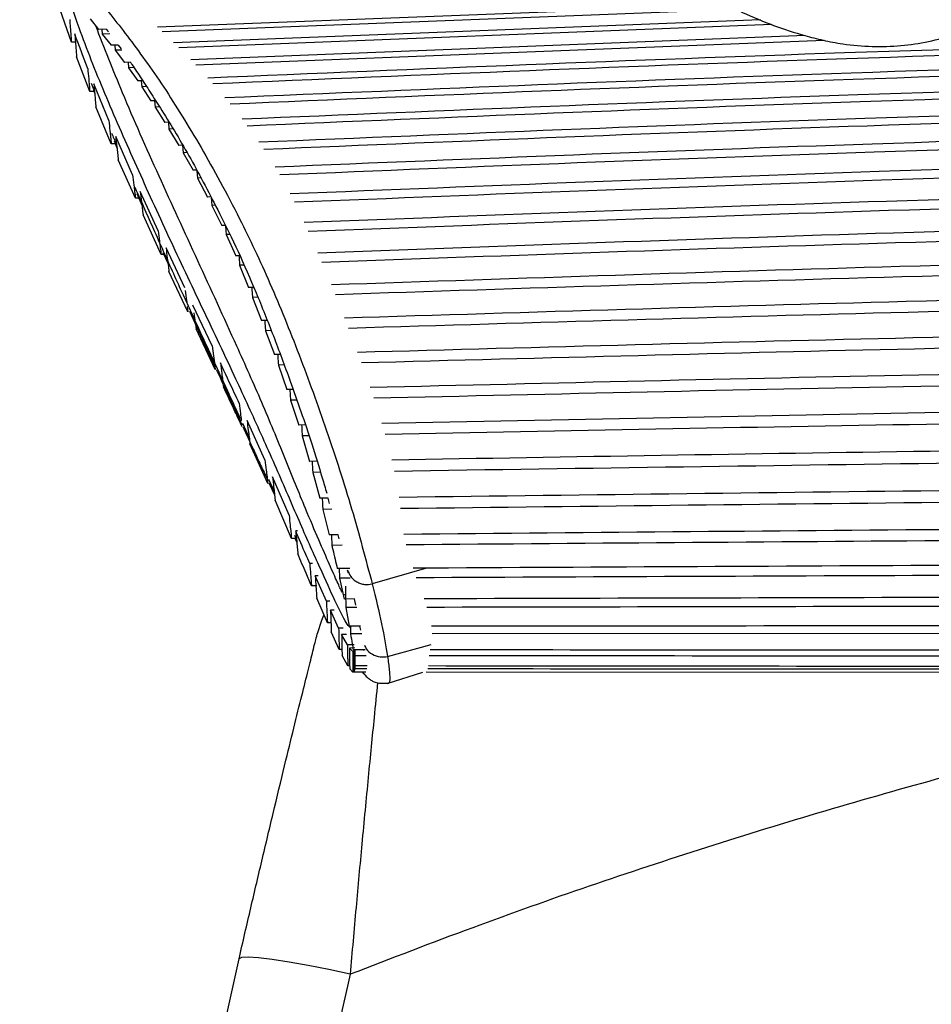
# Paper-space layout '_Top' of a CAD drawing. Units: millimetres. Extents: x -348 to 360, y -329 to 378.
# Drawn here: x -234 to -147, y 184 to 279 of the extents above; entities that cross this region are included whole.
import ezdxf

# ---------------------------------------------------------------- set-up
doc = ezdxf.new("R2010")
doc.units = ezdxf.units.MM

psp = doc.layouts.new('_Top')

# ---------------------------------------------------------------- linework, layer by layer
at = {"color": 7, "linetype": 'Continuous', "lineweight": 25}
for p, q in [((-166.096, 280.264), (-221.172, 278.147)), ((-229.468, 276.688), (-230.533, 279.829)), ((-165.273, 279.844), (-220.709, 277.704)), ((-227.643, 278.935), (-226.847, 277.929)), ((-162.978, 278.836), (-219.598, 276.629)), ((-161.903, 278.389), (-219.11, 276.15)), ((-226.102, 277.958), (-226.847, 277.929)), ((-226.513, 277.942), (-226.484, 277.481)), ((-225.758, 277.509), (-226.485, 277.481)), ((-226.484, 277.481), (-225.623, 276.394)), ((-229.003, 276.693), (-229.468, 276.688)), ((-224.939, 276.421), (-225.623, 276.394)), ((-225.283, 276.408), (-225.25, 275.91)), ((-224.939, 276.421), (-224.676, 276.048)), ((-158.677, 277.327), (-217.957, 274.99)), ((-156.839, 276.868), (-217.461, 274.474)), ((-224.597, 275.935), (-225.25, 275.91)), ((-225.25, 275.91), (-224.354, 274.738)), ((-227.687, 271.929), (-228.965, 275.292)), ((-223.78, 274.76), (-224.354, 274.738)), ((-223.996, 274.752), (-223.96, 274.217)), ((-223.425, 274.238), (-223.96, 274.217)), ((-223.96, 274.217), (-223.056, 272.955)), ((-227.543, 272.747), (-227.23, 271.935)), ((-225.852, 269.145), (-227.304, 272.679)), ((-222.579, 272.974), (-223.055, 272.955)), ((-222.719, 272.968), (-222.679, 272.392)), ((-227.277, 271.935), (-227.687, 271.929)), ((-227.34, 272.089), (-227.223, 271.802)), ((-222.213, 272.41), (-222.68, 272.392)), ((-222.679, 272.392), (-221.786, 271.031)), ((-221.339, 271.049), (-221.786, 271.031)), ((-221.437, 271.045), (-221.394, 270.426)), ((-225.617, 266.896), (-227.096, 270.446)), ((-220.955, 270.443), (-221.394, 270.426)), ((-221.394, 270.426), (-220.464, 268.96)), ((-220.067, 268.976), (-220.464, 268.96)), ((-220.109, 268.974), (-220.061, 268.308)), ((-219.678, 268.323), (-220.061, 268.308)), ((-220.061, 268.308), (-219.108, 266.73)), ((-225.234, 266.902), (-225.617, 266.896)), ((-225.349, 267.186), (-225.068, 266.495)), ((-223.554, 263.907), (-225.187, 267.595)), ((-218.736, 266.745), (-219.108, 266.73)), ((-218.747, 266.744), (-218.694, 266.029)), ((-218.318, 266.044), (-218.694, 266.029)), ((-218.694, 266.029), (-217.717, 264.335)), ((-223.289, 261.64), (-224.942, 265.341)), ((-217.357, 264.349), (-217.717, 264.335)), ((-217.353, 264.296), (-217.3, 263.581)), ((-216.923, 263.596), (-217.3, 263.581)), ((-217.3, 263.581), (-216.341, 261.754)), ((-221.093, 258.5), (-222.827, 262.3)), ((-222.87, 261.647), (-223.289, 261.64)), ((-223.157, 262.087), (-222.667, 260.965)), ((-216.098, 261.763), (-216.341, 261.754)), ((-215.985, 261.7), (-215.928, 260.944)), ((-215.573, 260.958), (-215.928, 260.944)), ((-215.928, 260.944), (-214.951, 258.998)), ((-220.81, 256.22), (-222.555, 260.029)), ((-214.598, 259.011), (-214.951, 258.998)), ((-214.178, 258.152), (-214.532, 258.14)), ((-214.532, 258.14), (-213.606, 256.081)), ((-218.527, 252.983), (-220.335, 256.853)), ((-220.455, 256.226), (-220.81, 256.22)), ((-220.635, 256.405), (-220.141, 255.306)), ((-213.214, 256.094), (-213.606, 256.081)), ((-218.229, 250.696), (-220.048, 254.571)), ((-213.235, 255.176), (-212.364, 253.022)), ((-212.818, 255.191), (-213.234, 255.176)), ((-211.873, 253.038), (-212.365, 253.022)), ((-211.476, 252.095), (-211.989, 252.079)), ((-211.989, 252.079), (-211.124, 249.835)), ((-218.295, 251.204), (-218.229, 250.696)), ((-215.883, 247.417), (-217.737, 251.315)), ((-218.085, 250.741), (-215.62, 245.414)), ((-210.576, 249.852), (-211.124, 249.835)), ((-215.583, 245.129), (-217.437, 249.026)), ((-210.184, 248.875), (-210.749, 248.859)), ((-210.748, 248.859), (-209.865, 246.552)), ((-209.312, 246.566), (-209.865, 246.552)), ((-208.94, 245.564), (-209.498, 245.55)), ((-209.498, 245.55), (-208.677, 243.184)), ((-208.077, 243.198), (-208.677, 243.184)), ((-208.389, 243.191), (-208.33, 242.162)), ((-207.716, 242.175), (-208.33, 242.162)), ((-208.33, 242.162), (-207.53, 239.754)), ((-212.962, 239.931), (-212.31, 238.516)), ((-210.787, 236.395), (-212.521, 240.214)), ((-206.888, 239.766), (-207.53, 239.754)), ((-206.538, 238.724), (-207.2, 238.712)), ((-207.2, 238.712), (-206.479, 236.256)), ((-210.517, 234.122), (-212.237, 237.933)), ((-205.759, 236.267), (-206.479, 236.256)), ((-208.463, 231.064), (-210.067, 234.778)), ((-205.431, 235.203), (-206.187, 235.193)), ((-206.186, 235.194), (-205.506, 232.697)), ((-210.454, 234.527), (-209.899, 233.339)), ((-210.408, 234.192), (-209.864, 233.035)), ((-208.23, 228.817), (-209.803, 232.508)), ((-204.698, 232.706), (-205.506, 232.697)), ((-204.555, 232.182), (-204.698, 232.706)), ((-204.333, 231.63), (-205.216, 231.621)), ((-205.216, 231.621), (-204.586, 229.162)), ((-207.635, 229.56), (-207.827, 229.556)), ((-203.736, 229.168), (-204.586, 229.162)), ((-203.634, 228.793), (-203.736, 229.168)), ((-207.807, 228.824), (-208.23, 228.817)), ((-207.9, 228.822), (-207.719, 228.433)), ((-203.35, 228.162), (-204.341, 228.155)), ((-206.211, 226.406), (-206.466, 226.404)), ((-205.657, 225.212), (-205.939, 225.209)), ((-204.866, 222.777), (-205.939, 225.209)), ((-202.609, 225.918), (-203.813, 225.913)), ((-202.742, 225.465), (-202.814, 225.773)), ((-195.199, 225.953), (-200.44, 224.432)), ((-205.776, 224.248), (-206.302, 224.242)), ((-202.562, 225.003), (-203.604, 224.999)), ((-203.604, 224.999), (-203.161, 222.977)), ((-203.172, 223.391), (-203.013, 223.447)), ((-204.766, 220.684), (-205.796, 223.07)), ((-204.522, 222.78), (-204.865, 222.778)), ((-202.168, 222.979), (-203.161, 222.977)), ((-202.034, 222.4), (-202.168, 222.979)), ((-204.101, 221.888), (-204.471, 221.886)), ((-203.683, 220.157), (-204.471, 221.886)), ((-201.936, 222.158), (-202.993, 222.156)), ((-202.993, 222.157), (-202.657, 220.353)), ((-204.423, 220.687), (-204.766, 220.684)), ((-203.631, 218.113), (-204.388, 219.809)), ((-203.247, 220.159), (-203.683, 220.157)), ((-202.932, 219.569), (-203.394, 219.568)), ((-202.825, 218.543), (-203.394, 219.568)), ((-201.574, 220.353), (-202.658, 220.353)), ((-201.434, 219.627), (-202.532, 219.627)), ((-201.556, 219.982), (-201.626, 220.353)), ((-202.184, 218.545), (-202.825, 218.543)), ((-198.956, 217.434), (-194.768, 218.601)), ((-203.364, 218.115), (-203.631, 218.113)), ((-202.804, 216.531), (-203.353, 217.536)), ((-202.118, 218.253), (-202.63, 218.252)), ((-202.3, 217.912), (-202.63, 218.252)), ((-202.21, 217.912), (-202.3, 217.912)), ((-201.138, 218.073), (-202.282, 218.074)), ((-201.042, 217.51), (-202.203, 217.511)), ((-202.203, 217.511), (-202.112, 216.523)), ((-201.242, 218.025), (-201.248, 218.073)), ((-202.619, 216.532), (-202.804, 216.531)), ((-202.299, 215.912), (-202.617, 216.245)), ((-201.172, 215.912), (-202.299, 215.912)), ((-202.113, 216.241), (-202.212, 215.911)), ((-201.069, 215.911), (-202.211, 215.911)), ((-200.947, 216.24), (-202.113, 216.241)), ((-200.941, 216.522), (-202.112, 216.523)), ((-198.994, 214.826), (-195.566, 215.911))]:
    psp.add_line(p, q, dxfattribs=at)
at = {"color": 7, "linetype": 'Continuous', "lineweight": 25, "flags": 128}
for points in [[(-214.594, 258.969), (-214.591, 258.92), (-214.532, 258.14)], [(-213.298, 256.092), (-213.289, 255.96), (-213.235, 255.176)], [(-218.495, 252.738), (-218.398, 251.991), (-218.342, 251.567)], [(-212.054, 253.032), (-212.042, 252.865), (-211.989, 252.079)], [(-217.641, 250.584), (-217.607, 250.323), (-217.522, 249.675), (-217.437, 249.026)], [(-210.814, 249.845), (-210.801, 249.647), (-210.748, 248.859)], [(-215.883, 247.417), (-215.753, 246.426), (-215.668, 245.777), (-215.583, 245.129)], [(-205.137, 221.378), (-205.329, 220.916), (-205.74, 219.626)], [(-202.539, 220.397), (-202.537, 220.14), (-202.532, 219.626)], [(194.67, 219.627), (29.03, 219.636), (-86.751, 219.635), (-194.668, 219.627)], [(-202.63, 218.252), (-202.624, 217.248), (-202.62, 216.747), (-202.617, 216.245)], [(-202.3, 217.912), (-202.3, 217.412), (-202.3, 216.911), (-202.299, 215.912)], [(-202.21, 217.911), (-202.211, 217.411), (-202.211, 216.911), (-202.212, 215.911)], [(-202.205, 218.074), (-202.205, 218.019), (-202.203, 217.511)], [(-202.11, 218.011), (-202.111, 217.244), (-202.112, 216.743), (-202.113, 216.241)], [(195.232, 215.911), (28.709, 215.901), (-86.751, 215.901), (-195.232, 215.911)], [(-202.573, 186.773), (-204.639, 187.225), (-206.628, 187.623), (-208.464, 187.954), (-210.08, 188.203), (-211.415, 188.362), (-212.418, 188.426), (-213.052, 188.39), (-213.294, 188.258)]]:
    psp.add_lwpolyline(points, dxfattribs=at)
at = {"color": 7, "linetype": 'Continuous', "lineweight": 25}
for points, knots in [([(-177.365, 288.151), (-176.94, 287.757), (-175.652, 286.561), (-173.353, 284.748), (-170.554, 282.763), (-167.651, 281.009), (-164.695, 279.504), (-161.698, 278.258), (-159.115, 277.427), (-156.992, 276.878), (-154.723, 276.449), (-152.235, 276.228), (-149.456, 276.307), (-146.78, 276.703), (-144.243, 277.435), (-142.579, 278.044), (-141.817, 278.468), (-141.804, 278.475)], [0, 0, 0, 0, 0.037766, 0.114709, 0.195934, 0.279009, 0.363944, 0.450698, 0.539238, 0.590506, 0.640535, 0.715411, 0.788172, 0.859136, 0.929102, 0.998834, 1, 1, 1, 1]), ([(-202.537, 220.21), (-202.603, 220.259), (-202.829, 220.427), (-203.691, 222.034), (-204.992, 224.933), (-206.821, 228.925), (-208.944, 233.915), (-211.288, 239.203), (-213.966, 245.032), (-217.01, 251.436), (-220.273, 258.336), (-223.377, 265.156), (-226.287, 271.774), (-228.543, 277.452), (-229.62, 280.702), (-230.045, 281.986)], [0, 0, 0, 0, 0.030078, 0.103148, 0.176222, 0.249301, 0.32239, 0.3955, 0.46861, 0.562609, 0.656607, 0.750605, 0.844601, 0.938594, 1, 1, 1, 1]), ([(-227.156, 281.202), (-226.158, 279.962), (-224.163, 277.482), (-220.555, 272.49), (-216.981, 266.697), (-213.487, 260.297), (-210.276, 253.53), (-207.481, 246.609), (-204.803, 239.256), (-202.332, 231.582), (-201.071, 226.817), (-200.44, 224.432)], [0, 0, 0, 0, 0.124923, 0.249805, 0.374585, 0.499337, 0.599235, 0.699226, 0.799286, 0.899498, 1, 1, 1, 1]), ([(-229.627, 278.889), (-229.614, 278.705), (-229.582, 278.247), (-229.529, 277.513), (-229.489, 276.963), (-229.469, 276.688)], [0, 0, 0, 0, 0.25, 0.625, 1, 1, 1, 1]), ([(-229.136, 277.501), (-229.122, 277.317), (-229.087, 276.857), (-229.03, 276.121), (-228.987, 275.569), (-228.965, 275.292)], [0, 0, 0, 0, 0.25, 0.625, 1, 1, 1, 1]), ([(-227.884, 274.156), (-227.893, 274.178), (-228.331, 275.311), (-228.738, 276.417), (-229.136, 277.501)], [0, 0, 0, 0, 0.019988, 1, 1, 1, 1]), ([(-203.348, 223.633), (-203.483, 223.912), (-203.751, 224.469), (-204.531, 226.218), (-205.567, 228.592), (-206.996, 231.94), (-208.831, 236.513), (-211.072, 241.952), (-213.897, 248.273), (-217.265, 255.618), (-221.037, 263.799), (-224.433, 271.452), (-226.276, 276.133), (-227.117, 278.27)], [0, 0, 0, 0, 0.063762, 0.127527, 0.191292, 0.25506, 0.340077, 0.425122, 0.510168, 0.637739, 0.765308, 0.892876, 1, 1, 1, 1]), ([(-226.102, 277.958), (-226.08, 277.93), (-226.012, 277.844), (-225.94, 277.749), (-225.892, 277.685)], [0, 0, 0, 0, 0.325872, 1, 1, 1, 1]), ([(216.468, 273.183), (189.773, 274.191), (148.628, 275.743), (93.007, 277.104), (41.374, 277.976), (-18.53, 278.286), (-86.707, 277.57), (-152.643, 275.917), (-195.836, 274.089), (-216.31, 273.222)], [0, 0, 0, 0, 0.1851118, 0.2853251, 0.3855383, 0.5429639, 0.7004254, 0.8579933, 1, 1, 1, 1]), ([(215.93, 272.627), (189.289, 273.633), (148.198, 275.183), (92.631, 276.544), (41.06, 277.415), (-18.718, 277.723), (-86.707, 277.002), (-152.417, 275.349), (-195.446, 273.527), (-215.819, 272.664)], [0, 0, 0, 0, 0.185179, 0.285631, 0.386082, 0.543448, 0.700849, 0.858357, 1, 1, 1, 1]), ([(214.771, 271.275), (188.219, 272.277), (147.215, 273.823), (91.737, 275.182), (40.315, 276.048), (-19.166, 276.347), (-86.708, 275.617), (-151.882, 273.972), (-194.524, 272.166), (-214.66, 271.313)], [0, 0, 0, 0, 0.185562, 0.286557, 0.387551, 0.544726, 0.701937, 0.859254, 1, 1, 1, 1]), ([(214.272, 270.673), (187.755, 271.673), (146.787, 273.217), (91.344, 274.574), (39.988, 275.436), (-19.362, 275.731), (-86.708, 274.999), (-151.649, 273.357), (-194.124, 271.56), (-214.158, 270.712)], [0, 0, 0, 0, 0.185746, 0.286976, 0.388206, 0.545291, 0.702411, 0.859638, 1, 1, 1, 1]), ([(-223.78, 274.76), (-223.732, 274.691), (-223.376, 274.176), (-222.695, 273.161), (-221.742, 271.689), (-220.176, 269.222), (-217.93, 265.522), (-215.527, 260.896), (-213.374, 256.543), (-211.639, 252.557), (-209.963, 248.382), (-208.543, 244.531), (-207.302, 241.023), (-206.245, 237.908), (-205.425, 235.216), (-204.974, 233.679), (-204.831, 233.192)], [0, 0, 0, 0, 0.007644, 0.056851, 0.106678, 0.157332, 0.295574, 0.433972, 0.522117, 0.610323, 0.698429, 0.787285, 0.845798, 0.906628, 0.97036, 1, 1, 1, 1]), ([(-227.884, 274.156), (-227.855, 273.824), (-227.808, 273.286), (-227.742, 272.544), (-227.705, 272.134), (-227.687, 271.929)], [0, 0, 0, 0, 0.447593, 0.723796, 1, 1, 1, 1]), ([(213.109, 269.215), (186.67, 270.208), (145.779, 271.744), (90.415, 273.094), (39.213, 273.948), (-19.828, 274.232), (-86.708, 273.499), (-151.106, 271.863), (-193.193, 270.089), (-212.994, 269.255)], [0, 0, 0, 0, 0.186213, 0.287996, 0.389779, 0.546632, 0.703521, 0.860515, 1, 1, 1, 1]), ([(-227.304, 272.679), (-227.274, 272.347), (-227.224, 271.809), (-227.154, 271.064), (-227.115, 270.652), (-227.096, 270.446)], [0, 0, 0, 0, 0.445966, 0.722983, 1, 1, 1, 1]), ([(212.615, 268.566), (186.206, 269.556), (145.346, 271.087), (90.011, 272.433), (38.876, 273.282), (-20.03, 273.563), (-86.709, 272.826), (-150.874, 271.198), (-192.797, 269.435), (-212.5, 268.606)], [0, 0, 0, 0, 0.186433, 0.288453, 0.390472, 0.547216, 0.703996, 0.860879, 1, 1, 1, 1]), ([(211.483, 266.992), (185.133, 267.973), (144.332, 269.492), (89.057, 270.826), (38.08, 271.662), (-20.508, 271.931), (-86.71, 271.195), (-150.339, 269.582), (-191.884, 267.847), (-211.368, 267.033)], [0, 0, 0, 0, 0.18701, 0.289576, 0.392142, 0.5486, 0.705093, 0.861688, 1, 1, 1, 1]), ([(211.009, 266.292), (184.679, 267.268), (143.897, 268.781), (88.641, 270.109), (37.734, 270.939), (-20.716, 271.202), (-86.711, 270.467), (-150.111, 268.862), (-191.498, 267.141), (-210.893, 266.334)], [0, 0, 0, 0, 0.187291, 0.290088, 0.392885, 0.549204, 0.705559, 0.862014, 1, 1, 1, 1]), ([(-225.852, 269.145), (-225.817, 268.813), (-225.761, 268.272), (-225.683, 267.523), (-225.639, 267.105), (-225.617, 266.896)], [0, 0, 0, 0, 0.442495, 0.721247, 1, 1, 1, 1]), ([(209.934, 264.595), (183.636, 265.559), (142.886, 267.054), (87.662, 268.365), (36.917, 269.18), (-21.207, 269.43), (-86.712, 268.697), (-149.587, 267.113), (-190.612, 265.429), (-209.809, 264.64)], [0, 0, 0, 0, 0.188023, 0.29135, 0.394676, 0.550638, 0.706633, 0.862727, 1, 1, 1, 1]), ([(-225.588, 267.91), (-225.569, 267.865), (-225.41, 267.484), (-225.243, 267.095), (-225.096, 266.752)], [0, 0, 0, 0, 0.119652, 1, 1, 1, 1]), ([(209.487, 263.84), (183.199, 264.799), (142.459, 266.285), (87.245, 267.587), (36.57, 268.394), (-21.415, 268.638), (-86.712, 267.907), (-149.368, 266.335), (-190.243, 264.667), (-209.36, 263.886)], [0, 0, 0, 0, 0.1883547, 0.2919022, 0.3954494, 0.5512478, 0.7070803, 0.8630094, 1, 1, 1, 1]), ([(-225.187, 267.595), (-225.151, 267.264), (-225.093, 266.722), (-225.011, 265.971), (-224.965, 265.551), (-224.942, 265.341)], [0, 0, 0, 0, 0.441101, 0.72055, 1, 1, 1, 1]), ([(208.483, 262.013), (182.209, 262.956), (141.483, 264.418), (86.285, 265.698), (35.769, 266.484), (-21.897, 266.715), (-86.714, 265.99), (-148.877, 264.452), (-189.42, 262.819), (-208.364, 262.056)], [0, 0, 0, 0, 0.18915, 0.293195, 0.397239, 0.552638, 0.70807, 0.863595, 1, 1, 1, 1]), ([(208.066, 261.202), (181.793, 262.137), (141.068, 263.585), (85.87, 264.856), (35.424, 265.633), (-22.104, 265.858), (-86.715, 265.138), (-148.671, 263.611), (-189.076, 261.998), (-207.951, 261.244)], [0, 0, 0, 0, 0.1895198, 0.2937721, 0.398024, 0.5532374, 0.7084832, 0.8638203, 1, 1, 1, 1]), ([(-223.554, 263.907), (-223.515, 263.576), (-223.452, 263.033), (-223.363, 262.277), (-223.314, 261.853), (-223.289, 261.64)], [0, 0, 0, 0, 0.438311, 0.719156, 1, 1, 1, 1]), ([(207.117, 259.249), (180.833, 260.158), (140.098, 261.568), (84.89, 262.81), (34.606, 263.565), (-22.596, 263.776), (-86.717, 263.067), (-148.193, 261.568), (-188.284, 260.014), (-207.007, 259.288)], [0, 0, 0, 0, 0.190459, 0.295189, 0.399917, 0.554664, 0.709441, 0.864304, 1, 1, 1, 1]), ([(-223.324, 262.677), (-223.243, 262.493), (-222.637, 261.108), (-221.361, 258.247), (-219.926, 255.027), (-218.77, 252.493), (-218.005, 250.831), (-217.202, 249.1), (-216.365, 247.299), (-215.49, 245.414), (-214.653, 243.604), (-213.877, 241.914), (-213.409, 240.899), (-213.18, 240.404)], [0, 0, 0, 0, 0.026067, 0.195871, 0.391, 0.462415, 0.536707, 0.613877, 0.693924, 0.776846, 0.864099, 0.933673, 1, 1, 1, 1]), ([(-222.827, 262.3), (-222.787, 261.969), (-222.722, 261.425), (-222.632, 260.668), (-222.581, 260.242), (-222.555, 260.029)], [0, 0, 0, 0, 0.437329, 0.718664, 1, 1, 1, 1]), ([(206.717, 258.386), (180.426, 259.283), (139.684, 260.673), (84.469, 261.899), (34.255, 262.642), (-22.807, 262.846), (-86.717, 262.141), (-147.99, 260.665), (-187.948, 259.138), (-206.608, 258.425)], [0, 0, 0, 0, 0.190876, 0.295808, 0.40074, 0.555279, 0.709849, 0.864503, 1, 1, 1, 1]), ([(205.79, 256.319), (179.499, 257.18), (138.755, 258.516), (83.54, 259.697), (33.48, 260.408), (-23.273, 260.596), (-86.719, 259.911), (-147.529, 258.49), (-187.179, 257.035), (-205.685, 256.355)], [0, 0, 0, 0, 0.191736, 0.29714, 0.402544, 0.556657, 0.710799, 0.865017, 1, 1, 1, 1]), ([(205.395, 255.41), (179.111, 256.255), (138.373, 257.563), (83.166, 258.723), (33.168, 259.418), (-23.461, 259.599), (-86.721, 258.925), (-147.336, 257.531), (-186.855, 256.109), (-205.293, 255.446)], [0, 0, 0, 0, 0.1920512, 0.2976576, 0.4032638, 0.5572217, 0.7112068, 0.8652658, 1, 1, 1, 1]), ([(-221.093, 258.5), (-221.052, 258.169), (-220.984, 257.623), (-220.89, 256.863), (-220.837, 256.434), (-220.81, 256.22)], [0, 0, 0, 0, 0.43544, 0.71772, 1, 1, 1, 1]), ([(-220.335, 256.853), (-220.294, 256.523), (-220.225, 255.977), (-220.129, 255.216), (-220.075, 254.786), (-220.048, 254.571)], [0, 0, 0, 0, 0.43483, 0.717415, 1, 1, 1, 1]), ([(204.484, 253.242), (178.211, 254.042), (137.485, 255.283), (82.29, 256.383), (32.437, 257.039), (-23.901, 257.204), (-86.724, 256.558), (-146.888, 255.235), (-186.102, 253.901), (-204.379, 253.279)], [0, 0, 0, 0, 0.192816, 0.298895, 0.404974, 0.558559, 0.712169, 0.865845, 1, 1, 1, 1]), ([(204.098, 252.294), (177.828, 253.073), (137.104, 254.282), (81.912, 255.354), (32.121, 255.991), (-24.091, 256.148), (-86.725, 255.516), (-146.696, 254.23), (-185.781, 252.934), (-203.992, 252.33)], [0, 0, 0, 0, 0.193161, 0.299441, 0.405721, 0.559139, 0.712579, 0.866083, 1, 1, 1, 1]), ([(203.205, 250.039), (176.943, 250.766), (121.772, 252.292), (45.856, 253.447), (-24.528, 253.631), (-86.728, 253.036), (-146.26, 251.838), (-185.051, 250.632), (-203.112, 250.071)], [0, 0, 0, 0, 0.1939421, 0.4074313, 0.5604588, 0.7135067, 0.8666091, 1, 1, 1, 1]), ([(202.826, 249.057), (176.564, 249.76), (121.393, 251.238), (45.54, 252.355), (-24.718, 252.53), (-86.73, 251.953), (-146.073, 250.792), (-184.739, 249.628), (-202.738, 249.087)], [0, 0, 0, 0, 0.194298, 0.408184, 0.561034, 0.713904, 0.866824, 1, 1, 1, 1]), ([(201.949, 246.731), (175.683, 247.379), (120.506, 248.74), (44.798, 249.761), (-25.165, 249.913), (-86.733, 249.379), (-145.634, 248.316), (-184.008, 247.255), (-201.861, 246.761)], [0, 0, 0, 0, 0.195166, 0.409985, 0.562409, 0.714849, 0.867332, 1, 1, 1, 1]), ([(201.576, 245.722), (175.311, 246.345), (120.135, 247.655), (44.489, 248.633), (-25.35, 248.776), (-86.734, 248.261), (-145.449, 247.243), (-183.698, 246.225), (-201.489, 245.751)], [0, 0, 0, 0, 0.195516, 0.410733, 0.562985, 0.715252, 0.867558, 1, 1, 1, 1]), ([(-209.56, 246.56), (-209.556, 246.487), (-209.535, 246.15), (-209.514, 245.813), (-209.498, 245.55)], [0, 0, 0, 0, 0.216918, 1, 1, 1, 1]), ([(200.716, 243.343), (174.463, 243.907), (119.297, 245.092), (43.8, 245.97), (-25.765, 246.093), (-86.737, 245.627), (-145.033, 244.709), (-183, 243.793), (-200.646, 243.367)], [0, 0, 0, 0, 0.196256, 0.412388, 0.564267, 0.716158, 0.868081, 1, 1, 1, 1]), ([(-215.489, 245.131), (-214.998, 244.071), (-214.266, 242.489), (-213.436, 240.695), (-213.099, 239.968), (-213.003, 239.76)], [0, 0, 0, 0, 0.592114, 0.882915, 1, 1, 1, 1]), ([(-213.281, 241.866), (-213.427, 242.181), (-214.024, 243.472), (-214.633, 244.768), (-215.093, 245.748)], [0, 0, 0, 0, 0.243387, 1, 1, 1, 1]), ([(-215.093, 245.748), (-215.05, 245.418), (-214.979, 244.871), (-214.88, 244.108), (-214.824, 243.676), (-214.796, 243.46)], [0, 0, 0, 0, 0.433607, 0.716803, 1, 1, 1, 1]), ([(200.357, 242.314), (174.107, 242.852), (118.944, 243.983), (43.508, 244.817), (-25.941, 244.932), (-86.738, 244.487), (-144.857, 243.613), (-182.707, 242.741), (-200.292, 242.337)], [0, 0, 0, 0, 0.196579, 0.413097, 0.564814, 0.716542, 0.868299, 1, 1, 1, 1]), ([(-212.993, 239.583), (-213.223, 240.081), (-213.817, 241.371), (-214.423, 242.666), (-214.796, 243.46)], [0, 0, 0, 0, 0.386486, 1, 1, 1, 1]), ([(-213.281, 241.866), (-213.239, 241.536), (-213.17, 240.99), (-213.098, 240.419), (-213.068, 240.179), (-213.065, 240.154)], [0, 0, 0, 0, 0.579452, 0.956393, 1, 1, 1, 1]), ([(199.563, 239.889), (173.309, 240.368), (118.142, 241.375), (42.837, 242.108), (-26.344, 242.203), (-86.741, 241.808), (-144.462, 241.037), (-182.049, 240.267), (-199.506, 239.909)], [0, 0, 0, 0, 0.19738, 0.414758, 0.566077, 0.717404, 0.868754, 1, 1, 1, 1]), ([(199.248, 238.839), (172.988, 239.294), (117.815, 240.249), (42.56, 240.939), (-26.511, 241.027), (-86.741, 240.653), (-144.303, 239.926), (-181.785, 239.197), (-199.192, 238.859)], [0, 0, 0, 0, 0.197733, 0.415454, 0.566599, 0.717751, 0.868923, 1, 1, 1, 1]), ([(-212.921, 239.584), (-212.81, 239.344), (-212.475, 238.621), (-211.931, 237.449), (-211.281, 236.056), (-210.82, 235.07), (-210.573, 234.544), (-210.54, 234.475)], [0, 0, 0, 0, 0.138793, 0.417832, 0.682519, 0.957914, 1, 1, 1, 1]), ([(-212.521, 240.214), (-212.48, 239.883), (-212.412, 239.337), (-212.317, 238.577), (-212.264, 238.148), (-212.237, 237.933)], [0, 0, 0, 0, 0.435215, 0.717608, 1, 1, 1, 1]), ([(-207.255, 239.759), (-207.25, 239.675), (-207.232, 239.326), (-207.214, 238.977), (-207.2, 238.712)], [0, 0, 0, 0, 0.241597, 1, 1, 1, 1]), ([(198.585, 236.368), (172.305, 236.764), (117.11, 237.598), (41.955, 238.193), (-26.875, 238.265), (-86.743, 237.94), (-143.967, 237.31), (-181.232, 236.677), (-198.542, 236.383)], [0, 0, 0, 0, 0.198539, 0.416982, 0.56772, 0.718464, 0.869223, 1, 1, 1, 1]), ([(198.341, 235.298), (172.044, 235.671), (116.833, 236.453), (21.804, 237.151), (-84.121, 236.998), (-161.117, 235.849), (-198.303, 235.294)], [0, 0, 0, 0, 0.1989043, 0.4176141, 0.7187284, 1, 1, 1, 1]), ([(-210.787, 236.395), (-210.748, 236.064), (-210.683, 235.52), (-210.593, 234.762), (-210.542, 234.336), (-210.517, 234.122)], [0, 0, 0, 0, 0.437012, 0.718506, 1, 1, 1, 1]), ([(-206.235, 236.26), (-206.235, 236.258), (-206.219, 235.903), (-206.203, 235.547), (-206.186, 235.194)], [0, 0, 0, 0, 0.004828, 1, 1, 1, 1]), ([(-210.067, 234.778), (-210.028, 234.447), (-209.965, 233.903), (-209.877, 233.146), (-209.828, 232.721), (-209.803, 232.508)], [0, 0, 0, 0, 0.437895, 0.718947, 1, 1, 1, 1]), ([(197.896, 232.779), (171.519, 233.096), (116.227, 233.761), (21.346, 234.344), (-84.199, 234.212), (-160.818, 233.246), (-197.854, 232.779)], [0, 0, 0, 0, 0.1999572, 0.4191621, 0.7192369, 1, 1, 1, 1]), ([(197.771, 231.691), (171.338, 231.984), (115.989, 232.598), (21.15, 233.135), (-84.251, 233.011), (-160.728, 232.125), (-197.717, 231.696)], [0, 0, 0, 0, 0.2005134, 0.4198639, 0.7194016, 1, 1, 1, 1]), ([(-205.262, 232.7), (-205.261, 232.694), (-205.254, 232.512), (-205.238, 232.153), (-205.223, 231.798), (-205.216, 231.621)], [0, 0, 0, 0, 0.014772, 0.507386, 1, 1, 1, 1]), ([(-208.463, 231.064), (-208.428, 230.733), (-208.371, 230.192), (-208.294, 229.443), (-208.251, 229.026), (-208.23, 228.817)], [0, 0, 0, 0, 0.442725, 0.721362, 1, 1, 1, 1]), ([(197.406, 229.218), (170.885, 229.442), (115.447, 229.91), (20.729, 230.323), (-84.348, 230.223), (-160.504, 229.545), (-197.382, 229.216)], [0, 0, 0, 0, 0.2015397, 0.4212795, 0.7197576, 1, 1, 1, 1]), ([(-207.946, 229.124), (-207.916, 229.06), (-207.844, 228.904), (-207.78, 228.765), (-207.743, 228.683)], [0, 0, 0, 0, 0.408123, 1, 1, 1, 1]), ([(-207.827, 229.556), (-207.795, 229.224), (-207.743, 228.688), (-207.673, 227.948), (-207.635, 227.54), (-207.616, 227.336)], [0, 0, 0, 0, 0.448531, 0.724265, 1, 1, 1, 1]), ([(-206.466, 226.404), (-206.593, 226.693), (-207.028, 227.684), (-207.496, 228.78), (-207.827, 229.556)], [0, 0, 0, 0, 0.292281, 1, 1, 1, 1]), ([(-204.374, 229.163), (-204.368, 229.003), (-204.358, 228.667), (-204.347, 228.331), (-204.341, 228.155)], [0, 0, 0, 0, 0.477489, 1, 1, 1, 1]), ([(197.178, 228.204), (170.651, 228.4), (115.207, 228.809), (20.564, 229.168), (-84.355, 229.08), (-160.354, 228.489), (-197.157, 228.203)], [0, 0, 0, 0, 0.201818, 0.421811, 0.720011, 1, 1, 1, 1]), ([(-204.341, 228.155), (-204.31, 228.024), (-204.125, 227.256), (-203.955, 226.522), (-203.813, 225.913)], [0, 0, 0, 0, 0.170744, 1, 1, 1, 1]), ([(-206.303, 224.242), (-206.476, 224.644), (-206.896, 225.62), (-207.349, 226.7), (-207.616, 227.336)], [0, 0, 0, 0, 0.411603, 1, 1, 1, 1]), ([(-206.466, 226.404), (-206.438, 226.043), (-206.397, 225.503), (-206.343, 224.783), (-206.316, 224.422), (-206.303, 224.242)], [0, 0, 0, 0, 0.499999, 0.75, 1, 1, 1, 1]), ([(196.526, 225.938), (141.122, 226.202), (46.697, 226.65), (-84.315, 226.55), (-159.922, 226.143), (-196.507, 225.947)], [0, 0, 0, 0, 0.422899, 0.720742, 1, 1, 1, 1]), ([(-205.939, 225.209), (-205.915, 224.853), (-205.878, 224.318), (-205.831, 223.605), (-205.808, 223.249), (-205.796, 223.07)], [0, 0, 0, 0, 0.499999, 0.75, 1, 1, 1, 1]), ([(-203.625, 225.914), (-203.622, 225.783), (-203.615, 225.478), (-203.608, 225.173), (-203.604, 224.999)], [0, 0, 0, 0, 0.429212, 1, 1, 1, 1]), ([(-202.814, 225.773), (-202.728, 225.552), (-202.596, 225.211), (-202.25, 224.85), (-201.931, 224.622), (-201.567, 224.464), (-201.066, 224.347), (-200.687, 224.398), (-200.44, 224.432)], [0, 0, 0, 0, 0.2398, 0.368581, 0.5, 0.631419, 0.7602, 1, 1, 1, 1]), ([(196.21, 225.019), (140.841, 225.238), (46.521, 225.612), (-84.279, 225.528), (-159.709, 225.191), (-196.189, 225.028)], [0, 0, 0, 0, 0.4233125, 0.7211031, 1, 1, 1, 1]), ([(-203.026, 224.228), (-203.02, 223.883), (-203.012, 223.365), (-203.001, 222.675), (-202.996, 222.329), (-202.993, 222.157)], [0, 0, 0, 0, 0.5, 0.75, 1, 1, 1, 1]), ([(-200.44, 224.432), (-200.112, 223.086), (-199.455, 220.386), (-199.123, 218.42), (-198.956, 217.434)], [0, 0, 0, 0, 0.498638, 1, 1, 1, 1]), ([(195.468, 222.984), (140.198, 223.114), (46.125, 223.334), (-84.178, 223.287), (-159.21, 223.09), (-195.44, 222.995)], [0, 0, 0, 0, 0.424168, 0.721959, 1, 1, 1, 1]), ([(-204.866, 222.777), (-204.849, 222.428), (-204.823, 221.905), (-204.79, 221.207), (-204.774, 220.858), (-204.766, 220.684)], [0, 0, 0, 0, 0.5, 0.75, 1, 1, 1, 1]), ([(195.19, 222.16), (139.956, 222.256), (45.976, 222.419), (-84.142, 222.385), (-159.026, 222.24), (-195.164, 222.169)], [0, 0, 0, 0, 0.4244867, 0.7222707, 1, 1, 1, 1]), ([(-204.471, 221.886), (-204.457, 221.539), (-204.436, 221.02), (-204.408, 220.328), (-204.395, 219.982), (-204.388, 219.809)], [0, 0, 0, 0, 0.5, 0.75, 1, 1, 1, 1]), ([(194.741, 220.352), (139.546, 220.381), (45.715, 220.429), (-84.108, 220.42), (-158.736, 220.377), (-194.727, 220.357)], [0, 0, 0, 0, 0.425162, 0.722762, 1, 1, 1, 1]), ([(-213.294, 188.258), (-212.914, 189.909), (-212.152, 193.211), (-210.996, 198.13), (-209.851, 202.937), (-208.799, 207.285), (-207.888, 211.009), (-207.143, 214.024), (-206.538, 216.45), (-206.09, 218.238), (-205.798, 219.398), (-205.759, 219.55), (-205.74, 219.626)], [0, 0, 0, 0, 0.106889, 0.213763, 0.327729, 0.441639, 0.539168, 0.636642, 0.727409, 0.818122, 0.909078, 1, 1, 1, 1]), ([(-203.683, 220.157), (-203.674, 219.816), (-203.661, 219.305), (-203.644, 218.624), (-203.635, 218.284), (-203.631, 218.113)], [0, 0, 0, 0, 0.5, 0.75, 1, 1, 1, 1]), ([(-203.394, 219.568), (-203.387, 219.229), (-203.377, 218.721), (-203.363, 218.044), (-203.356, 217.705), (-203.353, 217.536)], [0, 0, 0, 0, 0.5, 0.75, 1, 1, 1, 1]), ([(-202.532, 219.626), (-202.476, 219.293), (-202.385, 218.749), (-202.311, 218.263), (-202.282, 218.074)], [0, 0, 0, 0, 0.611298, 1, 1, 1, 1]), ([(-202.825, 218.543), (-202.821, 218.208), (-202.816, 217.705), (-202.809, 217.034), (-202.806, 216.699), (-202.804, 216.531)], [0, 0, 0, 0, 0.5, 0.75, 1, 1, 1, 1]), ([(-201.185, 218.51), (-201.133, 218.39), (-200.978, 218.032), (-200.447, 217.612), (-199.71, 217.339), (-199.201, 217.403), (-198.956, 217.434)], [0, 0, 0, 0, 0.146385, 0.437903, 0.729422, 1, 1, 1, 1]), ([(194.857, 218.065), (139.497, 218.027), (45.627, 217.962), (-84.273, 217.978), (-158.813, 218.039), (-194.843, 218.069)], [0, 0, 0, 0, 0.426174, 0.72263, 1, 1, 1, 1]), ([(-198.956, 217.434), (-198.896, 216.976), (-198.782, 216.116), (-198.746, 215.496), (-198.75, 215.218), (-198.758, 215.108), (-198.77, 215.02), (-198.786, 214.953), (-198.806, 214.905), (-198.827, 214.878), (-198.844, 214.863), (-198.857, 214.862), (-198.86, 214.862)], [0, 0, 0, 0, 0.31225, 0.587045, 0.652832, 0.716048, 0.776697, 0.834777, 0.890288, 0.943232, 0.985129, 1, 1, 1, 1]), ([(194.953, 217.503), (139.535, 217.456), (45.634, 217.375), (-84.333, 217.393), (-158.882, 217.468), (-194.947, 217.504)], [0, 0, 0, 0, 0.4264007, 0.7225056, 1, 1, 1, 1]), ([(-100.844, 215.936), (-107.958, 214.544), (-122.884, 211.622), (-145.349, 205.937), (-168.238, 199.173), (-187.288, 192.666), (-198.638, 188.29), (-202.573, 186.773)], [0, 0, 0, 0, 0.205141, 0.430369, 0.655598, 0.880618, 1, 1, 1, 1]), ([(-201.37, 215.911), (-201.279, 215.801), (-201.091, 215.576), (-200.815, 215.322), (-200.555, 215.139), (-200.031, 214.832), (-199.335, 214.851), (-198.844, 214.864)], [0, 0, 0, 0, 0.217362, 0.445858, 0.606849, 0.722789, 1, 1, 1, 1]), ([(195.082, 216.237), (139.591, 216.197), (45.647, 216.13), (-84.409, 216.143), (-158.974, 216.206), (-195.085, 216.236)], [0, 0, 0, 0, 0.42667, 0.722341, 1, 1, 1, 1]), ([(195.023, 216.519), (139.552, 216.471), (45.627, 216.39), (-84.39, 216.406), (-158.935, 216.481), (-195.027, 216.517)], [0, 0, 0, 0, 0.426649, 0.722407, 1, 1, 1, 1]), ([(-199.923, 214.928), (-200.035, 213.823), (-200.316, 211.035), (-200.833, 205.787), (-201.422, 199.605), (-202.012, 193.202), (-202.385, 188.928), (-202.573, 186.773)], [0, 0, 0, 0, 0.144322, 0.364074, 0.588989, 0.792693, 1, 1, 1, 1]), ([(-234.451, 76.845), (-232.498, 89.168), (-228.559, 114.019), (-221.506, 151.175), (-216.031, 175.899), (-213.294, 188.258)], [0, 0, 0, 0, 0.329745, 0.664963, 1, 1, 1, 1]), ([(-202.573, 186.773), (-205.251, 174.69), (-210.608, 150.518), (-217.434, 113.973), (-222.086, 86.783), (-224.147, 71.731), (-224.524, 68.974)], [0, 0, 0, 0, 0.310015, 0.620191, 0.930419, 1, 1, 1, 1])]:
    psp.add_open_spline(points, degree=3, knots=knots, dxfattribs=at)

doc.saveas('drawing.dxf')
